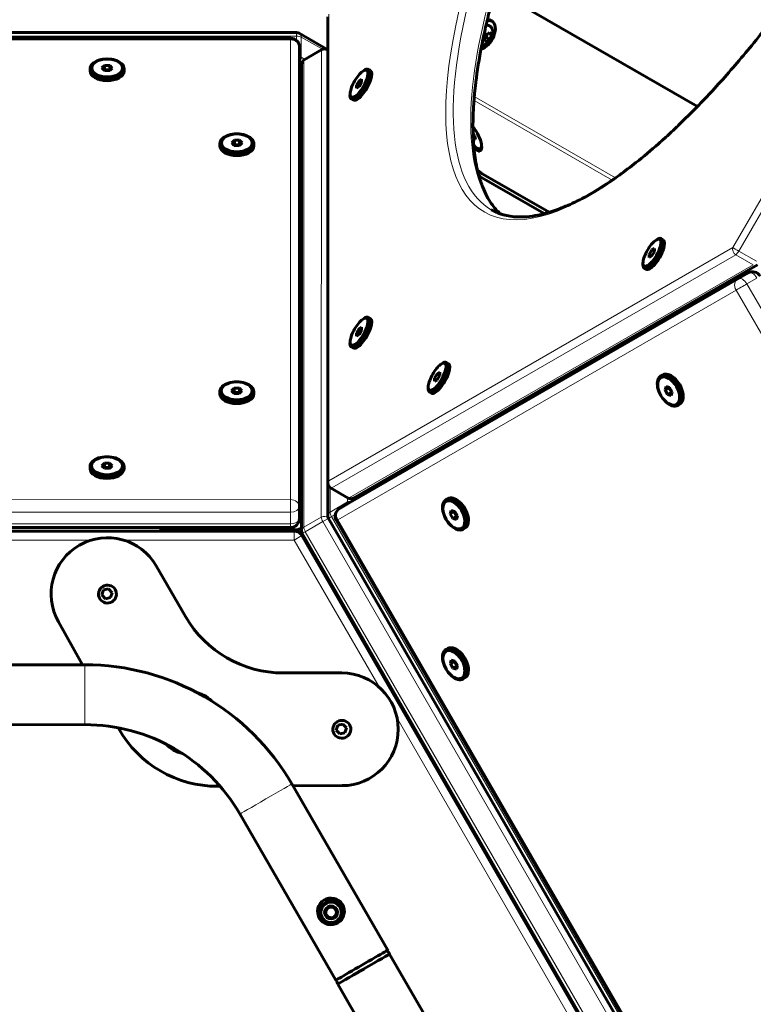
# Model space of a CAD drawing. Units: millimetres. Extents: x -3178 to 3092, y -2645 to 3327.
# Drawn here: x -911 to -502, y -344 to 207 of the extents above; entities that cross this region are included whole.
import ezdxf

# ---------------------------------------------------------------- set-up
doc = ezdxf.new("R2010")
doc.units = ezdxf.units.MM
doc.linetypes.add('K5LT_BASIC', pattern=[0])
doc.linetypes.add('K5LT_THIN', pattern=[0])

msp = doc.modelspace()

# ---------------------------------------------------------------- linework, layer by layer
at = {"color": 7, "linetype": 'K5LT_THIN', "lineweight": 18}
for p, q in [((-287.14, 470.28), (-512.91, 79.24)), ((-283.82, 468.37), (-509.59, 77.32)), ((-738.67, -51.05), (-738.66, 209.71)), ((-756.76, 197.44), (-756.76, 199.44)), ((-1208.3, 197.44), (-756.76, 197.44)), ((-760.08, 195.35), (-1205.08, 195.3)), ((-760.17, -61.6), (-760.08, 195.35)), ((-756.76, 195.02), (-756.76, 197.44)), ((-754.16, 185.63), (-754.16, 196.94)), ((-754.16, 196.94), (-742.31, 190.1)), ((-755.17, -65.68), (-755.07, 191.27)), ((-742.86, 189.34), (-752.66, 183.69)), ((-742.91, -71.38), (-742.86, 189.34)), ((-754.16, 185.63), (-752.13, 184.45)), ((-752.7, -77.04), (-752.66, 183.69)), ((-755.07, 181.32), (-753.92, 180.66)), ((-657.59, 161.55), (-580.35, 116.98)), ((-657.41, 163.8), (-578.5, 118.27)), ((-652.57, 120.38), (-654.62, 119.2)), ((-512.91, 79.24), (-738.67, -51.05)), ((-509.59, 77.32), (-499.79, 71.67)), ((-511.32, 75.32), (-737.08, -54.96)), ((-511.32, 75.32), (-501.52, 69.67)), ((-501.52, 69.67), (-727.29, -60.62)), ((-510.13, 61.86), (-732.65, -66.51)), ((-504.47, 65.13), (-510.13, 61.86)), ((-499.47, 62.24), (-505.13, 58.97)), ((-511.16, 55.49), (-733.68, -72.88)), ((-288.62, -329.87), (-511.16, 55.49)), ((-282.58, -326.38), (-505.13, 58.97)), ((-535.88, 48.38), (-534.69, 47.69)), ((-753.96, -36.63), (-755.15, -37.31)), ((-738.01, -54.87), (-738.01, -68.55)), ((-737.08, -54.96), (-727.29, -60.62)), ((-724.03, -60.2), (-724.03, -61.53)), ((-1205.17, -61.65), (-760.17, -61.6)), ((-755.16, -72.22), (-755.17, -65.68)), ((-738.01, -68.55), (-728.21, -62.9)), ((-728.21, -60.55), (-728.21, -62.9)), ((-1205.17, -68.62), (-760.17, -68.57)), ((-760.16, -75.1), (-760.17, -68.57)), ((-742.91, -71.38), (-752.7, -77.04)), ((-738.87, -72.05), (-737.14, -71.05)), ((-737.14, -71.05), (-735.05, -69.84)), ((-737.14, -71.05), (-511.37, -462.09)), ((-1205.16, -75.16), (-760.16, -75.1)), ((-753.97, -76.77), (-756.76, -78.38)), ((-742.04, -73.88), (-751.84, -79.54)), ((-742.04, -73.88), (-738.87, -72.05)), ((-516.27, -464.92), (-742.04, -73.88)), ((-733.68, -72.88), (-511.14, -458.24)), ((-758.05, -79.19), (-1207.28, -79.25)), ((-1132.66, -77.74), (-832.66, -77.71)), ((-832.66, -77.71), (-832.66, -79.2)), ((-756.76, -78.38), (-832.53, -78.38)), ((-753.72, -81.69), (-758.05, -84.19)), ((-756.76, -78.38), (-756.76, -78.55)), ((-754.16, -80.88), (-754.26, -80.94)), ((-529.06, -470.71), (-753.72, -81.69)), ((-751.84, -79.54), (-753.57, -80.54)), ((-526.07, -470.58), (-751.84, -79.54)), ((-871.48, -84.21), (-1092.88, -84.23)), ((-758.05, -84.19), (-853.3, -84.21)), ((-710.64, -166.29), (-758.05, -84.19)), ((-590.33, -374.62), (-700.55, -183.76))]:
    msp.add_line(p, q, dxfattribs=at)
at = {"color": 150, "linetype": 'K5LT_BASIC', "lineweight": 60}
for p, q in [((-637.98, 218.88), (-532.74, 158.15)), ((-637.98, 218.88), (-532.74, 158.15)), ((-739.22, -52.46), (-739.21, 208.29)), ((-647.51, 205.79), (-648.22, 206.2)), ((-1208.3, 199.44), (-756.76, 199.44)), ((-755.26, 199.04), (-739.23, 189.78)), ((-650.83, 196.77), (-650.2, 198.6)), ((-649.42, 199.12), (-647.82, 198.19)), ((-760.08, 196.27), (-1205.08, 196.22)), ((-651.55, 196.31), (-650.83, 196.77)), ((-650.83, 196.77), (-648.72, 195.56)), ((-755.07, 184.74), (-755.07, 191.27)), ((-755.07, 184.74), (-755.07, 191.27)), ((-742.63, 189.94), (-752.42, 184.28)), ((-739.63, 189.94), (-739.23, 189.71)), ((-739.23, 190.17), (-739.28, -70.55)), ((-755.16, -72.22), (-755.07, 184.74)), ((-755.16, -72.22), (-755.07, 184.74)), ((-753.97, -79.04), (-753.92, 181.69)), ((-872.08, 179.24), (-872.08, 178.02)), ((-863.99, 181.11), (-865.47, 179.67)), ((-865.47, 179.67), (-864.06, 178.22)), ((-863.99, 178.66), (-864.25, 178.41)), ((-864.06, 178.22), (-861.17, 178.2)), ((-861.11, 181.09), (-863.99, 181.11)), ((-863.99, 178.66), (-863.99, 181.11)), ((-861.11, 178.64), (-863.99, 178.66)), ((-861.17, 178.2), (-859.7, 179.63)), ((-861.11, 178.64), (-861.11, 181.09)), ((-859.7, 179.63), (-861.11, 181.09)), ((-860.92, 178.44), (-861.11, 178.64)), ((-853.08, 179.25), (-853.08, 178.02)), ((-719.93, 177.69), (-719.34, 178.14)), ((-716.66, 178.89), (-715.44, 178.19)), ((-721.82, 172.56), (-723.27, 170.06)), ((-720.38, 173.4), (-721.82, 172.56)), ((-720.38, 171.73), (-721.82, 172.56)), ((-721.82, 169.24), (-720.37, 171.74)), ((-720.37, 171.74), (-720.38, 173.4)), ((-726.76, 165.87), (-726.85, 165.13)), ((-723.27, 170.06), (-723.26, 168.4)), ((-721.83, 169.23), (-723.27, 170.06)), ((-723.26, 168.4), (-721.82, 169.24)), ((-726.16, 162.44), (-724.94, 161.73)), ((-657.06, 141.55), (-658.09, 143.14)), ((-791.51, 139.25), (-792.98, 137.82)), ((-792.98, 137.82), (-791.57, 136.36)), ((-788.62, 139.23), (-791.51, 139.25)), ((-791.51, 136.8), (-791.51, 139.25)), ((-788.69, 136.34), (-787.21, 137.78)), ((-788.62, 136.78), (-788.62, 139.23)), ((-787.21, 137.78), (-788.62, 139.23)), ((-658.01, 141), (-657.06, 141.55)), ((-657.96, 140.04), (-656.83, 139.62)), ((-656.83, 139.62), (-657.06, 141.55)), ((-799.6, 137.39), (-799.6, 136.16)), ((-791.51, 136.8), (-791.76, 136.56)), ((-791.57, 136.36), (-788.69, 136.34)), ((-788.62, 136.78), (-791.51, 136.8)), ((-788.43, 136.59), (-788.62, 136.78)), ((-780.6, 137.39), (-780.6, 136.17)), ((-654.03, 133.57), (-655.26, 132.86)), ((-653.44, 137), (-653.35, 136.26)), ((-654.62, 119.2), (-618.32, 98.25)), ((-652.57, 120.38), (-615.57, 99.02)), ((-556.3, 83.12), (-555.7, 83.57)), ((-553.03, 84.32), (-551.8, 83.62)), ((-558.19, 77.99), (-559.63, 75.49)), ((-556.74, 78.83), (-558.19, 77.99)), ((-556.74, 77.16), (-558.19, 77.99)), ((-558.18, 74.67), (-556.74, 77.17)), ((-556.74, 77.17), (-556.74, 78.83)), ((-559.63, 75.49), (-559.62, 73.83)), ((-558.19, 74.66), (-559.63, 75.49)), ((-559.62, 73.83), (-558.18, 74.67)), ((-499.16, 69.57), (-724.92, -60.72)), ((-563.12, 71.3), (-563.21, 70.56)), ((-562.52, 67.87), (-561.3, 67.16)), ((-504.47, 65.13), (-726.99, -63.24)), ((-504.47, 65.13), (-726.99, -63.24)), ((-533.93, 48.14), (-533.33, 49.85)), ((-719.94, 39.1), (-719.34, 39.54)), ((-716.67, 40.3), (-715.44, 39.59)), ((-721.83, 33.97), (-723.27, 31.47)), ((-720.38, 34.81), (-721.83, 33.97)), ((-720.38, 33.13), (-721.83, 33.97)), ((-721.82, 30.64), (-720.38, 33.14)), ((-720.38, 33.14), (-720.38, 34.81)), ((-723.27, 31.47), (-723.26, 29.8)), ((-721.83, 30.64), (-723.27, 31.47)), ((-723.26, 29.8), (-721.82, 30.64)), ((-726.76, 27.28), (-726.85, 26.54)), ((-726.16, 23.84), (-724.94, 23.13)), ((-676.29, 13.87), (-675.7, 14.32)), ((-673.02, 15.07), (-671.8, 14.37)), ((-678.18, 8.74), (-679.62, 6.24)), ((-679.62, 6.24), (-679.62, 4.58)), ((-678.19, 5.41), (-679.62, 6.24)), ((-676.74, 9.58), (-678.18, 8.74)), ((-676.74, 7.91), (-678.18, 8.74)), ((-678.18, 5.42), (-676.73, 7.92)), ((-676.73, 7.92), (-676.74, 9.58)), ((-553.23, 7.55), (-552.17, 8.17)), ((-791.56, 0.67), (-793.03, -0.77)), ((-788.67, 0.65), (-791.56, 0.67)), ((-791.56, -1.78), (-791.56, 0.67)), ((-788.67, -1.8), (-788.67, 0.65)), ((-787.26, -0.81), (-788.67, 0.65)), ((-683.12, 2.05), (-683.21, 1.31)), ((-679.62, 4.58), (-678.18, 5.42)), ((-550.25, 1.64), (-550.81, -0.31)), ((-548.69, 0.92), (-550.81, -0.31)), ((-548.27, 1.07), (-550.25, 1.64)), ((-548.61, 1.17), (-548.69, 0.92)), ((-548.69, 0.92), (-547.27, -1.59)), ((-546.85, -1.45), (-548.27, 1.07)), ((-799.65, -1.2), (-799.65, -2.42)), ((-793.03, -0.77), (-791.62, -2.22)), ((-791.56, -1.78), (-791.81, -2.03)), ((-791.62, -2.22), (-788.73, -2.24)), ((-788.67, -1.8), (-791.56, -1.78)), ((-788.73, -2.24), (-787.26, -0.81)), ((-788.48, -2), (-788.67, -1.8)), ((-780.65, -1.19), (-780.65, -2.42)), ((-682.52, -1.38), (-681.3, -2.09)), ((-550.81, -0.31), (-549.39, -2.82)), ((-547.27, -1.59), (-549.39, -2.82)), ((-549.39, -2.82), (-547.41, -3.39)), ((-547.41, -3.39), (-546.85, -1.45)), ((-547.27, -1.59), (-546.92, -1.69)), ((-543.72, -8.9), (-542.66, -8.29)), ((-755.15, -38.2), (-753.97, -39.57)), ((-872.16, -43.07), (-872.16, -44.29)), ((-864.07, -41.21), (-865.55, -42.64)), ((-865.55, -42.64), (-864.14, -44.09)), ((-864.07, -43.65), (-864.32, -43.9)), ((-861.19, -41.23), (-864.07, -41.21)), ((-864.07, -43.65), (-864.07, -41.21)), ((-861.19, -43.67), (-864.07, -43.65)), ((-861.25, -44.11), (-859.77, -42.68)), ((-861.19, -43.67), (-861.19, -41.23)), ((-859.77, -42.68), (-861.19, -41.23)), ((-861, -43.87), (-861.19, -43.67)), ((-853.16, -43.06), (-853.16, -44.29)), ((-864.14, -44.09), (-861.25, -44.11)), ((-737.72, -55.06), (-727.92, -60.72)), ((-726.99, -63.24), (-732.65, -66.51)), ((-726.99, -63.24), (-732.65, -66.51)), ((-673.24, -61.68), (-672.18, -61.07)), ((-670.26, -67.6), (-670.82, -69.54)), ((-668.7, -68.31), (-670.82, -69.54)), ((-670.82, -69.54), (-669.4, -72.05)), ((-668.28, -68.17), (-670.26, -67.6)), ((-667.28, -70.83), (-669.4, -72.05)), ((-668.63, -68.07), (-668.7, -68.31)), ((-668.7, -68.31), (-667.28, -70.83)), ((-666.86, -70.68), (-668.28, -68.17)), ((-667.42, -72.62), (-666.86, -70.68)), ((-667.28, -70.83), (-666.93, -70.93)), ((-738.87, -72.05), (-513.11, -463.09)), ((-734.48, -73.34), (-511.93, -458.69)), ((-669.4, -72.05), (-667.42, -72.62)), ((-758.05, -79.19), (-1207.28, -79.24)), ((-758.05, -79.19), (-1207.28, -79.24)), ((-1205.16, -77.27), (-760.16, -77.22)), ((-832.66, -77.22), (-832.66, -77.71)), ((-832.66, -79.2), (-832.66, -77.22)), ((-832.53, -77.22), (-832.53, -79.2)), ((-756.76, -78.55), (-832.53, -78.55)), ((-753.97, -77.4), (-755.26, -78.15)), ((-716.28, -146.5), (-754.16, -80.88)), ((-529.06, -470.71), (-753.72, -81.69)), ((-753.72, -81.69), (-753.72, -81.69)), ((-529.06, -470.71), (-753.72, -81.69)), ((-527.8, -471.58), (-753.57, -80.54)), ((-663.73, -78.13), (-662.67, -77.52)), ((-750.1, -87.93), (-749.3, -87.93)), ((-818.74, -126.96), (-835.11, -98.61)), ((-864.58, -112.05), (-865.49, -114.78)), ((-864.58, -112.05), (-865.49, -114.78)), ((-865.49, -114.78), (-865.49, -114.78)), ((-865.49, -114.78), (-863.58, -116.94)), ((-865.49, -114.78), (-863.58, -116.94)), ((-861.75, -111.47), (-864.58, -112.05)), ((-859.84, -113.63), (-861.75, -111.47)), ((-860.75, -116.37), (-859.84, -113.63)), ((-863.58, -116.94), (-860.75, -116.37)), ((-863.58, -116.94), (-860.75, -116.37)), ((-863.58, -116.94), (-863.58, -116.94)), ((-889.82, -129.85), (-889.82, -129.85)), ((-889.82, -129.85), (-876.28, -153.85)), ((-715.69, -146.15), (-716.29, -146.5)), ((-673.23, -145.38), (-672.17, -144.76)), ((-875.06, -153.84), (-980.33, -153.92)), ((-670.26, -151.29), (-670.81, -153.24)), ((-668.69, -152.01), (-670.81, -153.24)), ((-670.81, -153.24), (-669.39, -155.75)), ((-668.28, -151.86), (-670.26, -151.29)), ((-668.62, -151.76), (-668.69, -152.01)), ((-668.69, -152.01), (-667.27, -154.52)), ((-666.85, -154.37), (-668.28, -151.86)), ((-731.44, -158.45), (-764.18, -158.45)), ((-667.27, -154.52), (-669.39, -155.75)), ((-669.39, -155.75), (-667.41, -156.32)), ((-667.41, -156.32), (-666.85, -154.37)), ((-667.27, -154.52), (-666.93, -154.62)), ((-663.73, -161.83), (-662.67, -161.21)), ((-730.8, -187.05), (-733.63, -187.63)), ((-728.89, -189.21), (-730.8, -187.05)), ((-875.05, -187.34), (-980.33, -187.42)), ((-856.38, -189.09), (-856.01, -189.74)), ((-733.63, -187.63), (-734.55, -190.37)), ((-734.54, -190.37), (-734.55, -190.37)), ((-734.55, -190.37), (-732.63, -192.53)), ((-733.63, -187.63), (-734.54, -190.37)), ((-734.54, -190.37), (-732.63, -192.53)), ((-732.63, -192.53), (-729.8, -191.95)), ((-732.63, -192.53), (-729.8, -191.95)), ((-732.63, -192.53), (-732.63, -192.53)), ((-729.8, -191.95), (-728.89, -189.21)), ((-800.86, -221.77), (-799.48, -221.76)), ((-705.7, -313.38), (-759.4, -220.52)), ((-758.79, -221.58), (-731.3, -221.45)), ((-731.3, -221.45), (-731.3, -221.45)), ((-734.71, -330.14), (-788.41, -237.27)), ((-737.58, -288.82), (-740.51, -290.67)), ((-740.51, -290.67), (-740.38, -294.13)), ((-734.51, -290.44), (-737.58, -288.82)), ((-736.05, -289.63), (-737.58, -288.82)), ((-734.52, -290.44), (-736.05, -289.63)), ((-734.45, -292.17), (-734.52, -290.44)), ((-734.52, -290.44), (-734.51, -290.44)), ((-734.38, -293.9), (-734.51, -290.44)), ((-740.38, -294.13), (-737.31, -295.75)), ((-737.31, -295.75), (-734.38, -293.9)), ((-737.31, -295.75), (-735.85, -294.82)), ((-735.85, -294.82), (-734.38, -293.9)), ((-734.38, -293.9), (-734.45, -292.17)), ((-734.38, -293.9), (-734.38, -293.9)), ((-652.03, -406.71), (-704.73, -315.58)), ((-681.04, -423.46), (-733.74, -332.33))]:
    msp.add_line(p, q, dxfattribs=at)
for centre, radius, start, end in [((-756.76, 196.44), 3, 60.0015, 90), ((-760.07, 191.27), 5, 0.0202, 90.0067), ((-741.13, 187.34), 3, 60.0108, 120), ((-736.23, 190.17), 3, 173.9842, 179.9892), ((-750.92, 181.69), 3, 120, 179.9892), ((-501.97, 60.8), 5, 30.0067, 119.9798), ((-736.22, -52.46), 3, 179.9985, 240.0031), ((-726.42, -58.12), 3, 240.0031, 299.9892), ((-736.28, -70.55), 3, 179.9892, 210), ((-730.15, -70.84), 5, 120.0202, 210.0067), ((-760.16, -72.22), 5, 270.0067, 359.9798), ((-756.76, -75.55), 3, 270, 299.9985), ((-756.76, -82.38), 3, 30, 88.694), ((-750.97, -79.04), 3, 179.9892, 210), ((-739.65, -117.93), 7, 48.504, 61.7617), ((-739.65, -117.93), 7, 358.2383, 11.496), ((-739.65, -117.93), 30, 311.4429, 312.7837)]:
    msp.add_arc(centre, radius, start, end, dxfattribs=at)
at = {"color": 7, "linetype": 'K5LT_THIN', "lineweight": 18}
for centre, major_axis, ratio, start_param, end_param in [((-512.9, 339.99), (138.99, 240.76), 0.333396, 2.273392, 4.712229), ((-510.45, 338.58), (137.49, 238.16), 0.333396, 2.275879, 3.141593), ((-500.65, 332.92), (137.49, 238.16), 0.333396, 2.275879, 3.078458), ((-756.76, 196.44), (1.5, 2.6), 0.816503, 5.327837, 6.283185), ((-760.07, 191.27), (0, 5), 0.000333, 0, 0.615578), ((-760.07, 191.27), (5, 0), 0.81644, 0.000576, 1.571372), ((-756.76, 196.44), (-3, 0), 0.333313, 3.665191, 4.712389), ((-741.13, 187.34), (-3, 0), 0.816452, 4.027318, 5.328099), ((-741.13, 187.34), (-1.5, 2.6), 0.333478, 0, 0.523599), ((-741.13, 187.34), (1.5, 2.6), 0.816452, 6.07895, 6.283185), ((-736.23, 190.17), (-3, 0), 0.816452, 6.178348, 6.283185), ((-756.76, 185.13), (3, 0), 0.333313, 0.523599, 0.97233), ((-756.76, 185.13), (-1.5, -2.6), 0.816503, 1.323691, 2.186244), ((-750.92, 181.69), (-3, 0), 0.816452, 5.328099, 6.283185), ((-750.92, 181.69), (-1.5, 2.6), 0.333478, 0, 0.523599), ((-510.46, 77.82), (-1.5, 2.6), 0.816553, 0.61571, 2.186506), ((-510.46, 77.82), (2.6, -1.5), 0.000151, 3.481496, 5.052292), ((-510.46, 77.82), (-1.5, -2.6), 0.333396, 0.523438, 1.570636), ((-507.63, 57.53), (2.5, -4.33), 0.816541, 3.142169, 4.712965), ((-507.63, 57.53), (-2.5, 4.33), 0.577288, 4.711982, 6.282778), ((-501.97, 60.8), (-2.5, 4.33), 0.577288, 4.711982, 6.282778), ((-507.63, 57.53), (4.33, 2.5), 0.000333, 3.756996, 5.327792), ((-736.22, -52.46), (-3, 0), 0.816402, 5.667738, 6.283185), ((-736.22, -52.46), (1.5, -2.6), 0.816553, 3.757302, 5.328099), ((-736.22, -52.46), (-1.5, -2.6), 0.333396, 0, 0.523438), ((-760.17, -65.68), (0, -5), 0.000333, 3.75717, 5.327967), ((-760.17, -65.68), (-5, 0), 0.81644, 3.142169, 4.712965), ((-760.17, -65.68), (5, 0), 0.57743, 4.711982, 6.282778), ((-726.48, -64.9), (-3, 0), 0.816452, 4.465544, 5.328099), ((-726.48, -64.9), (-1.5, 2.6), 0.333478, 0.523599, 0.97233), ((-726.42, -58.12), (-1.5, -2.6), 0.333396, 0, 0.523438), ((-726.42, -58.12), (1.5, -2.6), 0.816553, 5.328099, 6.283185), ((-741.17, -73.38), (3, 0), 0.816452, 0.795853, 2.186506), ((-741.17, -73.38), (-1.5, 2.6), 0.333478, 0.523599, 1.570796), ((-736.28, -70.55), (-3, 0), 0.816452, 5.328099, 6.283185), ((-736.28, -70.55), (1.5, -2.6), 0.333478, 3.665191, 4.712389), ((-730.15, -70.84), (-2.5, 4.33), 0.816541, 0.000576, 1.571372), ((-760.16, -72.22), (5, 0), 0.57743, 4.711982, 6.282778), ((-760.16, -72.22), (0, -5), 0.000333, 5.327967, 6.283185), ((-750.97, -79.04), (-3, 0), 0.816452, 5.328099, 6.283185), ((-750.97, -79.04), (1.5, -2.6), 0.333478, 3.665191, 4.712389), ((-730.15, -70.84), (-4.33, -2.5), 0.000333, 0, 0.615403), ((-758.05, -84.19), (0, -5), 0.000333, 3.141767, 4.712563), ((-756.76, -75.55), (-1.5, 2.6), 0.816503, 2.526145, 3.141593), ((-875.05, -170.59), (0, 16.75), 0.000015, 3.141727, 6.283185), ((-875.05, -170.59), (0, 16.75), 0.000015, 0.000135, 0.000375), ((-773.9, -228.9), (14.5, 8.38), 0.000317, 0.000173, 3.141593), ((-773.9, -228.9), (14.5, 8.38), 0.000317, 6.282985, 6.283185)]:
    msp.add_ellipse(centre, major_axis=major_axis, ratio=ratio, start_param=start_param, end_param=end_param, dxfattribs=at)
at = {"color": 150, "linetype": 'K5LT_BASIC', "lineweight": 60}
for centre, major_axis, ratio, start_param, end_param in [((-651.96, 198.08), (4.45, 7.71), 0.577359, 3.65005, 6.283185), ((-651.96, 198.08), (4.45, 7.71), 0.577359, 0.325597, 0.512736), ((-652.67, 198.49), (4.45, 7.71), 0.577359, 0.325597, 0.371351), ((-652.67, 198.49), (4.45, 7.71), 0.577359, 0, 0.325597), ((-651.96, 198.08), (4.45, 7.71), 0.577359, 0, 0.325597), ((-651.96, 198.08), (3, 5.2), 0.577359, 0.325597, 0.527141), ((-651.96, 198.08), (3, 5.2), 0.577359, 0, 0.325597), ((-760.07, 191.27), (5, 0), 0.57743, 6.282778, 6.283185), ((-862.58, 179.24), (9.5, 0), 0.57743, 0, 3.141593), ((-760.07, 184.74), (-5, 0), 0.57743, 3.141185, 3.141593), ((-760.07, 184.74), (5, 0), 0.81644, 0, 0.000576), ((-862.58, 179.24), (9.5, 0), 0.57743, 3.141593, 6.270393), ((-862.58, 178.02), (9.5, 0), 0.57743, 3.141593, 6.270393), ((-862.58, 179.24), (9.5, 0), 0.57743, 6.270393, 6.283185), ((-862.58, 178.02), (9.5, 0), 0.57743, 6.270393, 6.283185), ((-721.82, 170.9), (4.32, 7.48), 0.333396, 0.659221, 2.482372), ((-721.82, 170.9), (4.32, 7.48), 0.333396, 5.238422, 6.942406), ((-721.41, 170.67), (4.75, 8.23), 0.333396, 0, 0.659221), ((-721.41, 170.67), (4.75, 8.23), 0.333396, 5.238422, 6.283185), ((-720.19, 169.96), (4.75, 8.23), 0.333396, 5.238422, 6.283185), ((-721.82, 170.9), (4.32, 7.48), 0.333396, 2.482372, 5.238422), ((-721.41, 170.67), (4.75, 8.23), 0.333396, 3.141593, 5.238422), ((-720.19, 169.96), (4.75, 8.23), 0.333396, 3.141593, 5.238422), ((-721.41, 170.67), (4.75, 8.23), 0.333396, 2.482372, 3.141593), ((-727.26, 144.91), (-30, 0), 0.333313, -0.475798, -0.383265), ((-727.26, 147.27), (-30, 0), 0.333313, -0.475831, -0.383339), ((-658.38, 142.03), (4.32, -7.48), 0.333478, 0.659436, 2.049365), ((-790.1, 137.39), (9.5, 0), 0.57743, 0, 3.141593), ((-727.26, 144.91), (-30, 0), 0.333313, 0.38303, 0.475673), ((-757.68, 134.44), (5, 0), 0.81644, 0.724637, 1.02711), ((-790.1, 137.39), (9.5, 0), 0.57743, 3.141593, 6.270393), ((-790.1, 136.16), (9.5, 0), 0.57743, 3.141593, 6.270393), ((-790.1, 137.39), (9.5, 0), 0.57743, 6.270393, 6.283185), ((-790.1, 136.16), (9.5, 0), 0.57743, 6.270393, 6.283185), ((-658.38, 142.03), (4.32, -7.48), 0.333478, -0.912971, -0.904835), ((-658.38, 142.03), (4.32, -7.48), 0.333478, 5.37835, 6.942621), ((-658.78, 141.79), (4.75, -8.23), 0.333478, 5.453762, 6.283185), ((-658.78, 141.79), (4.75, -8.23), 0.333478, 0, 0.659436), ((-661.24, 145.38), (15, -25.98), 0.333426, -0.71774, -0.523552), ((-663.28, 144.2), (15, -25.98), 0.333426, -0.537181, -0.523552), ((-558.18, 76.33), (4.32, 7.48), 0.333396, 0.659221, 2.482372), ((-558.18, 76.33), (4.32, 7.48), 0.333396, 5.238422, 6.942406), ((-557.77, 76.1), (4.75, 8.23), 0.333396, 0, 0.659221), ((-557.77, 76.1), (4.75, 8.23), 0.333396, 5.238422, 6.283185), ((-556.55, 75.39), (4.75, 8.23), 0.333396, 5.238422, 6.283185), ((-558.18, 76.33), (4.32, 7.48), 0.333396, 2.482372, 5.238422), ((-557.77, 76.1), (4.75, 8.23), 0.333396, 3.141593, 5.238422), ((-556.55, 75.39), (4.75, 8.23), 0.333396, 3.141593, 5.238422), ((-557.77, 76.1), (4.75, 8.23), 0.333396, 2.482372, 3.141593), ((-501.97, 60.8), (-2.5, 4.33), 0.816541, 0, 0.000576), ((-541.22, 76.12), (15, -25.98), 0.333426, 0.377572, 0.473532), ((-541.22, 76.12), (15, -25.98), 0.333426, -0.473688, -0.377838), ((-532.14, 46.22), (-2.5, 4.33), 0.816541, 0.726028, 1.034849), ((-543.26, 74.94), (-15, 25.98), 0.333426, -3.590261, -3.519516), ((-721.82, 32.3), (4.32, 7.48), 0.333396, 0.659221, 2.482372), ((-721.82, 32.3), (4.32, 7.48), 0.333396, 5.238422, 6.942406), ((-721.41, 32.07), (4.75, 8.23), 0.333396, 0, 0.659221), ((-721.41, 32.07), (4.75, 8.23), 0.333396, 5.238422, 6.283185), ((-720.19, 31.36), (4.75, 8.23), 0.333396, 5.238422, 6.283185), ((-721.82, 32.3), (4.32, 7.48), 0.333396, 2.482372, 5.238422), ((-721.41, 32.07), (4.75, 8.23), 0.333396, 3.141593, 5.238422), ((-720.19, 31.36), (4.75, 8.23), 0.333396, 3.141593, 5.238422), ((-721.41, 32.07), (4.75, 8.23), 0.333396, 2.482372, 3.141593), ((-678.18, 7.08), (4.32, 7.48), 0.333396, 0.659221, 2.482372), ((-678.18, 7.08), (4.32, 7.48), 0.333396, 5.238422, 6.942406), ((-677.77, 6.85), (4.75, 8.23), 0.333396, 0, 0.659221), ((-677.77, 6.85), (4.75, 8.23), 0.333396, 5.238422, 6.283185), ((-676.55, 6.14), (4.75, 8.23), 0.333396, 5.238422, 6.283185), ((-678.18, 7.08), (4.32, 7.48), 0.333396, 2.482372, 5.238422), ((-677.77, 6.85), (4.75, 8.23), 0.333396, 3.141593, 5.238422), ((-676.55, 6.14), (4.75, 8.23), 0.333396, 3.141593, 5.238422), ((-548.47, -0.67), (4.75, -8.23), 0.577288, 3.141593, 5.219769), ((-548.47, -0.67), (4.75, -8.23), 0.577288, 0, 3.141593), ((-547.41, -0.06), (4.75, -8.23), 0.577288, 0, 3.141593), ((-790.15, -1.19), (9.5, 0), 0.57743, 0, 3.141593), ((-677.77, 6.85), (4.75, 8.23), 0.333396, 2.482372, 3.141593), ((-790.15, -1.19), (9.5, 0), 0.57743, 3.141593, 6.270393), ((-790.15, -2.42), (9.5, 0), 0.57743, 3.141593, 6.270393), ((-790.15, -1.19), (9.5, 0), 0.57743, 6.270393, 6.283185), ((-790.15, -2.42), (9.5, 0), 0.57743, 6.270393, 6.283185), ((-548.47, -0.67), (4.75, -8.23), 0.577288, 5.219769, 6.283185), ((-862.66, -43.07), (9.5, 0), 0.57743, 0, 3.141593), ((-757.7, -38.79), (5, 0), 0.81644, 0.726028, 1.034848), ((-682.14, -40.35), (-2.5, 4.33), 0.816541, 0.724637, 1.02711), ((-862.66, -43.07), (9.5, 0), 0.57743, 3.141593, 6.270393), ((-862.66, -43.07), (9.5, 0), 0.57743, 6.270393, 6.283185), ((-727.27, -43.35), (30, 0), 0.333261, -3.583452, -3.519521), ((-727.27, -45.71), (-30, 0), 0.333261, -0.47369, -0.377844), ((-706.39, -19.23), (15, -25.98), 0.333478, 0.383029, 0.475673), ((-862.66, -44.29), (9.5, 0), 0.57743, 3.141593, 6.270393), ((-862.66, -44.29), (9.5, 0), 0.57743, 6.270393, 6.283185), ((-727.27, -45.71), (-30, 0), 0.333261, 0.377577, 0.473534), ((-708.43, -20.41), (15, -25.98), 0.333478, -0.47583, -0.383338), ((-706.39, -19.23), (15, -25.98), 0.333478, -0.475798, -0.383264), ((-668.48, -69.9), (4.75, -8.23), 0.577288, 0, 3.141593), ((-667.42, -69.29), (4.75, -8.23), 0.577288, 0, 3.141593), ((-724.49, -67.57), (2.5, -4.33), 0.577288, 3.141185, 3.141593), ((-724.49, -67.57), (-2.5, 4.33), 0.816541, 0, 0.000576), ((-668.48, -69.9), (4.75, -8.23), 0.577288, 3.141593, 5.219769), ((-730.15, -70.84), (-2.5, 4.33), 0.577288, 6.282778, 6.283185), ((-760.16, -72.22), (5, 0), 0.81644, 0, 0.000576), ((-668.48, -69.9), (4.75, -8.23), 0.577288, 5.219769, 6.283185), ((-862.39, -114.37), (31.47, -1.27), 1, 0.563906, 3.695693), ((-832.66, -81.79), (0, 5), 0.000333, 0.615578, 1.027059), ((-758.05, -84.19), (-2.32, 4.43), 1, 4.752696, 5.799894), ((-764.19, -95.45), (62.95, -2.53), 1, 3.705498, 4.752696), ((-668.48, -153.6), (4.75, -8.23), 0.577288, 3.141593, 5.219769), ((-668.48, -153.6), (4.75, -8.23), 0.577288, 0, 3.141593), ((-667.42, -152.99), (4.75, -8.23), 0.577288, 0, 3.141593), ((-874.97, -287.34), (133.39, -5.36), 1, 0.56443, 1.611628), ((-874.97, -287.34), (133.39, -5.36), 1, 0.56443, 1.611628), ((-874.97, -287.34), (133.39, -5.36), 1, 0.56443, 1.611628), ((-874.97, -287.34), (133.39, -5.36), 1, 0.56443, 1.611628), ((-875.05, -170.59), (0, 16.75), 0.000015, 0.000135, 0.000375), ((-731.44, -189.95), (31.47, -1.27), 1, 4.75719, 7.894289), ((-668.48, -153.6), (4.75, -8.23), 0.577288, 5.219769, 6.283185), ((-816.69, -186.41), (-17.49, 0.7), 1, 4.281457, 4.49863), ((-816.69, -186.41), (-17.49, 0.7), 1, 3.959162, 4.281457), ((-816.68, -186.19), (-16.74, 0.67), 1, 4.229097, 4.230883), ((-816.68, -186.19), (-16.74, 0.67), 1, 4.228695, 4.229097), ((-874.97, -287.34), (99.92, -4.02), 1, 0.564605, 1.611803), ((-874.97, -287.34), (99.92, -4.02), 1, 0.564605, 1.611803), ((-874.97, -287.34), (99.92, -4.02), 1, 0.564605, 1.611803), ((-874.97, -287.34), (99.92, -4.02), 1, 0.564605, 1.611803), ((-801.15, -158.77), (-62.95, 2.53), 1, 0.554101, 1.615597), ((-816.69, -186.41), (-17.49, 0.7), 1, 0.781838, 1.392768), ((-816.68, -186.19), (16.74, -0.67), 1, 4.229425, 4.231531), ((-773.9, -228.9), (14.5, 8.38), 0.000317, 6.282985, 6.283185), ((-737.45, -292.28), (1.39, -2.66), 1, 3.228581, 4.238571), ((-737.45, -292.28), (-1.39, 2.66), 1, 5.314506, 6.353233), ((-737.45, -292.28), (-1.39, 2.66), 1, 4.267308, 5.314506), ((-737.45, -292.28), (1.39, -2.66), 1, 4.296045, 5.287046), ((-737.45, -292.28), (1.39, -2.66), 1, 5.341966, 6.361703), ((-737.45, -292.28), (1.39, -2.66), 1, 0.078518, 0.602117), ((-737.45, -292.28), (-1.39, 2.66), 1, 3.74371, 4.267308), ((-720.2, -321.76), (14.5, 8.38), 0.000317, 0, 3.141593), ((-720.2, -321.76), (14.5, 8.38), 0.000317, -0.303503, -0.000201), ((-720.2, -321.76), (14.5, 8.38), 0.000317, 6.282985, 6.283185), ((-719.18, -323.92), (14.5, 8.38), 0.000015, 4.712764, 6.283185), ((-719.24, -323.95), (-14.5, -8.38), 0.000015, 0, 1.573055), ((-719.18, -323.92), (-14.5, -8.38), 0.000015, 0, 1.569288), ((-719.18, -323.92), (14.5, 8.38), 0.000015, 4.710881, 4.712764), ((-720.2, -321.76), (14.5, 8.38), 0.000317, 3.141593, 3.350718), ((-719.24, -323.95), (-14.5, -8.38), 0.000015, 6.196366, 6.283185)]:
    msp.add_ellipse(centre, major_axis=major_axis, ratio=ratio, start_param=start_param, end_param=end_param, dxfattribs=at)
for centre, major_axis, ratio in [((-862.58, 179.65), (8.63, 0), 0.57743), ((-790.1, 137.8), (8.63, 0), 0.57743), ((-548.83, -0.88), (4.32, -7.48), 0.577288), ((-790.15, -0.79), (8.63, 0), 0.57743), ((-862.66, -42.66), (8.63, 0), 0.57743), ((-668.84, -70.11), (4.32, -7.48), 0.577288), ((-862.39, -114.37), (-5, 0.2), 1), ((-668.83, -153.81), (4.32, -7.48), 0.577288), ((-731.44, -189.95), (-5, 0.2), 1), ((-737.53, -291.74), (7.49, -0.3), 1), ((-737.45, -292.28), (3.02, -5.76), 1), ((-737.45, -292.28), (2.65, -5.05), 1), ((-737.45, -292.28), (1.67, -3.19), 1)]:
    msp.add_ellipse(centre, major_axis=major_axis, ratio=ratio, dxfattribs=at)
for points, knots in [([(-432.8, 293.7), (-438.6, 283.65), (-444.62, 273.73), (-456.85, 254.46), (-463.06, 245.11), (-475.59, 227.12), (-481.89, 218.47), (-494.48, 201.98), (-500.77, 194.13), (-513.22, 179.31), (-519.38, 172.33), (-527.93, 163.15), (-530.34, 160.59), (-532.74, 158.15), (-532.74, 158.15), (-536.24, 154.67), (-539.77, 151.04), (-543.58, 147.39), (-543.91, 147.07), (-544.42, 146.59), (-544.61, 146.4), (-546.91, 144.26), (-549.04, 142.25), (-551.62, 139.91), (-552.09, 139.48), (-553.21, 138.48), (-553.86, 137.88), (-558.7, 133.76), (-562.95, 130.06), (-570.21, 124.32), (-573.26, 122.1), (-577.06, 119.26), (-577.77, 118.81), (-579.13, 117.8), (-579.74, 117.41), (-580.52, 116.87), (-580.68, 116.77), (-581.12, 116.45), (-581.37, 116.29), (-581.73, 116.05), (-581.84, 115.97), (-586.07, 113.36), (-590.31, 110.52), (-598.07, 106.2), (-601.71, 104.39), (-608.35, 101.49), (-611.38, 100.34), (-614.72, 99.28), (-615.15, 99.14), (-616.49, 98.76), (-617.41, 98.49), (-619.51, 97.94), (-620.68, 97.68), (-623.96, 97.02), (-626.02, 96.72), (-629.76, 96.41), (-631.46, 96.37), (-634.57, 96.47), (-636, 96.6), (-638.66, 96.99), (-639.89, 97.25), (-641.64, 97.73), (-642.2, 97.9), (-643.29, 98.26), (-643.82, 98.46), (-645.58, 99.17), (-646.78, 99.75), (-647.94, 100.41)], [0, 0, 0, 0, 88.717719, 88.717719, 175.724337, 175.724337, 260.96789, 260.96789, 344.530239, 344.530239, 426.117694, 426.117694, 458.255728, 458.255728, 458.257827, 458.257827, 505.380187, 505.380187, 509.800065, 509.800065, 512.348447, 512.348447, 541.161768, 541.161768, 547.699353, 547.699353, 556.490705, 556.490705, 615.140732, 615.140732, 659.361973, 659.361973, 669.900904, 669.900904, 679.000626, 679.000626, 681.458433, 681.458433, 685.276636, 685.276636, 686.828046, 686.828046, 749.647954, 749.647954, 808.254686, 808.254686, 860.13607, 860.13607, 867.667814, 867.667814, 884.333113, 884.333113, 906.252874, 906.252874, 946.751687, 946.751687, 982.62315, 982.62315, 1014.984221, 1014.984221, 1044.807322, 1044.807322, 1059.013295, 1059.013295, 1072.909742, 1072.909742, 1106.357438, 1106.357438, 1106.357438, 1106.357438]), ([(-648.69, 212.47), (-648.78, 212.13), (-648.86, 211.8), (-648.97, 211.34), (-649, 211.23), (-649.05, 211.05), (-649.06, 210.98), (-649.31, 210), (-649.53, 209.09), (-649.88, 207.68), (-650, 207.18), (-650.12, 206.66), (-650.13, 206.63), (-650.18, 206.42), (-650.22, 206.24), (-650.43, 205.39), (-650.58, 204.72), (-650.79, 203.85), (-650.83, 203.65), (-650.94, 203.16), (-651.01, 202.87), (-651.14, 202.3), (-651.21, 202), (-651.48, 200.71), (-651.74, 199.67), (-652.1, 197.9), (-652.28, 197.12), (-652.55, 195.82), (-652.66, 195.29), (-652.93, 193.98), (-653.08, 193.21), (-653.39, 191.65), (-653.53, 190.88), (-653.75, 189.76), (-653.81, 189.43), (-655.14, 182.29), (-656.13, 175.74), (-656.95, 168.47), (-657.06, 167.46), (-657.25, 165.56), (-657.32, 164.69), (-657.48, 163.04), (-657.52, 162.31), (-657.61, 161.35), (-657.62, 161.15), (-657.68, 160.5), (-657.7, 160.08), (-657.9, 157.3), (-658, 155.03), (-658.13, 150.74), (-658.17, 148.71), (-658.14, 145.54), (-658.12, 144.33), (-658.07, 142.43), (-658.03, 141.75), (-658.01, 141.03), (-658.01, 141.02), (-657.99, 140.68), (-657.97, 140.37), (-657.95, 139.77), (-657.93, 139.51), (-657.88, 138.57), (-657.85, 137.88), (-657.75, 136.95), (-657.74, 136.62), (-657.67, 135.9), (-657.64, 135.48), (-657.54, 134.46), (-657.48, 133.85), (-657.22, 131.56), (-657.01, 129.89), (-656.43, 126.28), (-656.03, 124.4), (-655.43, 121.55), (-655.18, 120.64), (-654.9, 119.59), (-654.86, 119.45), (-654.13, 117.24), (-653.52, 115.04), (-652.02, 111.26), (-651.22, 109.54), (-649.6, 106.51), (-648.78, 105.18), (-647.12, 102.79), (-646.29, 101.74), (-644.61, 99.84), (-643.76, 98.99), (-642.84, 98.16), (-642.8, 98.12), (-642.75, 98.08)], [1644.773717, 1644.773717, 1644.773717, 1644.773717, 1648.235103, 1648.235103, 1649.416082, 1649.416082, 1650.090124, 1650.090124, 1659.51905, 1659.51905, 1664.671314, 1664.671314, 1664.952796, 1664.952796, 1666.847683, 1666.847683, 1673.854448, 1673.854448, 1675.965278, 1675.965278, 1678.95786, 1678.95786, 1682.031276, 1682.031276, 1692.820419, 1692.820419, 1701.104012, 1701.104012, 1706.781763, 1706.781763, 1715.208657, 1715.208657, 1723.714692, 1723.714692, 1727.406732, 1727.406732, 1802.435715, 1802.435715, 1814.761574, 1814.761574, 1825.590539, 1825.590539, 1834.94068, 1834.94068, 1837.466124, 1837.466124, 1842.972756, 1842.972756, 1872.528586, 1872.528586, 1899.894611, 1899.894611, 1916.851149, 1916.851149, 1926.912627, 1926.912627, 1927.106841, 1927.106841, 1931.793741, 1931.793741, 1935.710902, 1935.710902, 1945.654746, 1945.654746, 1950.328704, 1950.328704, 1956.703468, 1956.703468, 1966.092717, 1966.092717, 1992.969889, 1992.969889, 2026.175791, 2026.175791, 2043.318325, 2043.318325, 2045.906374, 2045.906374, 2087.743433, 2087.743433, 2127.073312, 2127.073312, 2162.177595, 2162.177595, 2194.144413, 2194.144413, 2223.899109, 2223.899109, 2225.352089, 2225.352089, 2225.352089, 2225.352089]), ([(-653.23, 192.43), (-653.2, 192.43), (-653.17, 192.43), (-653, 192.44), (-652.87, 192.45), (-652.59, 192.48), (-652.45, 192.5), (-652.16, 192.56), (-652.02, 192.6), (-651.73, 192.7), (-651.58, 192.75), (-651.29, 192.87), (-651.14, 192.94), (-650.85, 193.09), (-650.71, 193.17), (-650.42, 193.35), (-650.28, 193.45), (-650.01, 193.66), (-649.87, 193.77), (-649.6, 194), (-649.47, 194.12), (-649.22, 194.38), (-649.1, 194.51), (-648.86, 194.79), (-648.75, 194.93), (-648.52, 195.23), (-648.42, 195.38), (-648.21, 195.7), (-648.11, 195.86), (-647.93, 196.2), (-647.84, 196.38), (-647.69, 196.72), (-647.61, 196.9), (-647.48, 197.25), (-647.43, 197.42), (-647.32, 197.77), (-647.28, 197.95), (-647.2, 198.3), (-647.17, 198.47), (-647.12, 198.82), (-647.11, 198.99), (-647.09, 199.34), (-647.08, 199.51), (-647.09, 199.84), (-647.1, 200.01), (-647.14, 200.33), (-647.16, 200.49), (-647.23, 200.8), (-647.26, 200.95), (-647.35, 201.23), (-647.4, 201.37), (-647.51, 201.64), (-647.57, 201.77), (-647.66, 201.93), (-647.67, 201.96), (-647.74, 202.07), (-647.8, 202.16), (-647.93, 202.35), (-648.01, 202.46), (-648.18, 202.65), (-648.27, 202.75), (-648.45, 202.92), (-648.55, 203), (-648.75, 203.15), (-648.85, 203.22), (-648.96, 203.28)], [6.027091, 6.027091, 6.027091, 6.027091, 6.328017, 6.328017, 7.664154, 7.664154, 9.036059, 9.036059, 10.445582, 10.445582, 11.892454, 11.892454, 13.374263, 13.374263, 14.886759, 14.886759, 16.424603, 16.424603, 17.982911, 17.982911, 19.558523, 19.558523, 21.149315, 21.149315, 22.758184, 22.758184, 24.392867, 24.392867, 26.066842, 26.066842, 27.757991, 27.757991, 29.403594, 29.403594, 31.019933, 31.019933, 32.616371, 32.616371, 34.195656, 34.195656, 35.758198, 35.758198, 37.301123, 37.301123, 38.819501, 38.819501, 40.307709, 40.307709, 41.7608, 41.7608, 43.175848, 43.175848, 44.55208, 44.55208, 44.887585, 44.887585, 45.891414, 45.891414, 47.197624, 47.197624, 48.476471, 48.476471, 49.735089, 49.735089, 51, 51, 51, 51]), ([(-651.89, 195.54), (-651.83, 195.67), (-651.72, 195.9), (-651.54, 196.33), (-651.35, 196.83), (-651.15, 197.48), (-651.04, 197.93), (-650.99, 198.17)], [0, 0, 0, 0, 1.329676, 2.217575, 4.045609, 5.933523, 8, 8, 8, 8]), ([(-648.95, 199.5), (-649.08, 199.39), (-649.35, 199.16), (-649.8, 198.85), (-650.25, 198.57), (-650.64, 198.35), (-650.88, 198.22), (-650.99, 198.17)], [0, 0, 0, 0, 1.829218, 3.678079, 5.498987, 6.945641, 8, 8, 8, 8]), ([(-648.95, 199.5), (-648.84, 199.39), (-648.68, 199.22), (-648.44, 198.96), (-648.22, 198.71), (-648, 198.43), (-647.88, 198.27), (-647.82, 198.19)], [0, 0, 0, 0, 1.829218, 2.746798, 4.62112, 6.300005, 8, 8, 8, 8]), ([(-647.82, 198.19), (-647.85, 198.04), (-647.91, 197.78), (-648.03, 197.32), (-648.2, 196.8), (-648.43, 196.18), (-648.62, 195.77), (-648.72, 195.56)], [0, 0, 0, 0, 1.329676, 2.217575, 4.045609, 5.933523, 8, 8, 8, 8]), ([(-650.76, 194.23), (-650.84, 194.33), (-650.96, 194.49), (-651.17, 194.75), (-651.35, 194.95), (-651.6, 195.23), (-651.77, 195.41), (-651.89, 195.54)], [0, 0, 0, 0, 2.217575, 3.194677, 4.947945, 5.933523, 8, 8, 8, 8]), ([(-648.72, 195.56), (-648.88, 195.42), (-649.12, 195.22), (-649.52, 194.94), (-649.84, 194.73), (-650.27, 194.48), (-650.56, 194.33), (-650.76, 194.23)], [0, 0, 0, 0, 2.217575, 3.194677, 4.947945, 5.933523, 8, 8, 8, 8]), ([(-706.36, -313.76), (-706.36, -313.77), (-706.36, -313.77), (-706.28, -313.82), (-706.21, -313.87), (-705.95, -314.05), (-705.78, -314.2), (-705.46, -314.5), (-705.31, -314.67), (-705.03, -315.01), (-704.9, -315.19), (-704.74, -315.43), (-704.71, -315.49), (-704.68, -315.55)], [9.32759, 9.32759, 9.32759, 9.32759, 9.34151, 9.34151, 10.417404, 10.417404, 13.022219, 13.022219, 15.627038, 15.627038, 18.231907, 18.231907, 19, 19, 19, 19]), ([(-734.39, -329.95), (-734.39, -329.95), (-734.39, -329.95), (-734.39, -330.05), (-734.38, -330.14), (-734.34, -330.45), (-734.3, -330.67), (-734.2, -331.1), (-734.14, -331.31), (-733.98, -331.73), (-733.89, -331.93), (-733.75, -332.19), (-733.72, -332.24), (-733.69, -332.3), (-733.69, -332.3), (-733.69, -332.3)], [9.329707, 9.329707, 9.329707, 9.329707, 9.339379, 9.339379, 10.417404, 10.417404, 13.022219, 13.022219, 15.627038, 15.627038, 18.231907, 18.231907, 18.999914, 18.999914, 19, 19, 19, 19])]:
    msp.add_open_spline(points, degree=3, knots=knots, dxfattribs=at)

doc.saveas('drawing.dxf')
